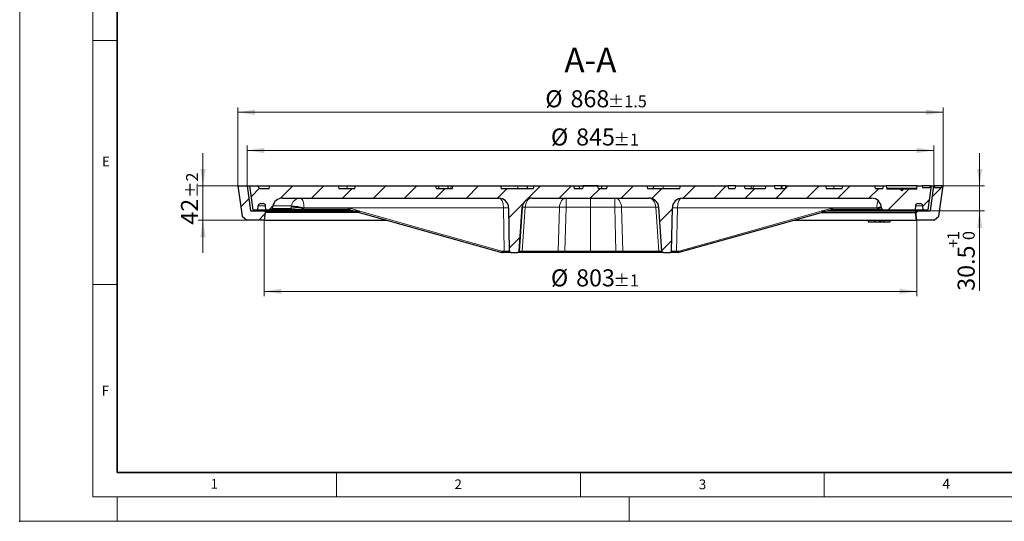
# Model space of a CAD drawing. Units: millimetres. Extents: x 0 to 420, y 0 to 297.
# Drawn here: x 0 to 202, y 0 to 103 of the extents above; entities that cross this region are included whole.
import ezdxf

# ---------------------------------------------------------------- set-up
doc = ezdxf.new("R2010")
doc.units = ezdxf.units.MM
doc.header["$PDSIZE"] = -1
doc.styles.add('SLDTEXTSTYLE0', font='TXT', dxfattribs={"width": 0.605})
doc.dimstyles.new('SLDDIMSTYLE0', dxfattribs={"dimtxt": 3.5, "dimasz": 3.5, "dimexe": 0, "dimexo": 0.0625, "dimgap": 0.875, "dimtad": 1, "dimlfac": 6, "dimrnd": 1e-09, "dimzin": 12, "dimdsep": 46, "dimtxsty": 'SLDTEXTSTYLE0', "dimsah": 1, "dimcen": 0.09, "dimadec": 0, "dimazin": 3, "dimtol": 1, "dimtp": 2, "dimtm": 2, "dimtfac": 1, "dimtdec": 3, "dimtmove": 0, "dimatfit": 0, "dimfxl": 0, "dimfrac": 2, "dimtolj": 1, "dimarcsym": 0})
doc.dimstyles.new('SLDDIMSTYLE1', dxfattribs={"dimtxt": 3.5, "dimasz": 3.5, "dimexe": 0, "dimexo": 0.0625, "dimgap": 0.875, "dimtad": 1, "dimlfac": 6, "dimrnd": 1e-09, "dimzin": 12, "dimdsep": 46, "dimtxsty": 'SLDTEXTSTYLE0', "dimsah": 1, "dimcen": 0.09, "dimadec": 0, "dimazin": 3, "dimtol": 1, "dimtp": 1, "dimtm": 1, "dimtfac": 1, "dimtdec": 0, "dimtofl": 0, "dimtmove": 0, "dimatfit": 3, "dimfxl": 0, "dimfrac": 2, "dimtolj": 1, "dimarcsym": 0})
doc.dimstyles.new('SLDDIMSTYLE2', dxfattribs={"dimtxt": 3.5, "dimasz": 3.5, "dimexe": 0, "dimexo": 0.0625, "dimgap": 0.875, "dimtad": 1, "dimlfac": 6, "dimrnd": 1e-09, "dimzin": 12, "dimdsep": 46, "dimtxsty": 'SLDTEXTSTYLE0', "dimsah": 1, "dimcen": 0.09, "dimadec": 0, "dimazin": 3, "dimtol": 1, "dimtp": 1, "dimtfac": 1, "dimtdec": 3, "dimtmove": 0, "dimatfit": 0, "dimfxl": 0, "dimfrac": 2, "dimtolj": 1, "dimarcsym": 0})
doc.dimstyles.new('SLDDIMSTYLE3', dxfattribs={"dimtxt": 3.5, "dimasz": 3.5, "dimexe": 0, "dimexo": 0.0625, "dimgap": 0.875, "dimtad": 1, "dimlfac": 6, "dimrnd": 1e-09, "dimzin": 12, "dimdsep": 46, "dimtxsty": 'SLDTEXTSTYLE0', "dimsah": 1, "dimcen": 0.09, "dimadec": 0, "dimazin": 3, "dimtol": 1, "dimtp": 1, "dimtm": 1, "dimtfac": 1, "dimtdec": 3, "dimtofl": 0, "dimtmove": 0, "dimatfit": 3, "dimfxl": 0, "dimfrac": 2, "dimtolj": 1, "dimarcsym": 0})
doc.dimstyles.new('SLDDIMSTYLE4', dxfattribs={"dimtxt": 3.5, "dimasz": 3.5, "dimexe": 0, "dimexo": 0.0625, "dimgap": 0.875, "dimtad": 1, "dimlfac": 6, "dimrnd": 1e-09, "dimzin": 12, "dimdsep": 46, "dimtxsty": 'SLDTEXTSTYLE0', "dimsah": 1, "dimcen": 0.09, "dimadec": 0, "dimazin": 3, "dimtol": 1, "dimtp": 1.5, "dimtm": 1.5, "dimtfac": 1, "dimtdec": 1, "dimtofl": 0, "dimtmove": 0, "dimatfit": 3, "dimfxl": 0, "dimfrac": 2, "dimtolj": 1, "dimarcsym": 0})
pattern_1 = [(45, (0, 0), (-3.175, 3.175), [])]

# ---------------------------------------------------------------- blocks, each defined once
blk = doc.blocks.new('_D')
at = {"color": 7, "linetype": 'Continuous', "lineweight": 0}
for p, q in [((37.59, 68.72), (37.59, 75.45)), ((44.63, 68.72), (36.59, 68.72)), ((37.59, 68.72), (37.59, 61.72)), ((46.51, 61.72), (36.59, 61.72)), ((37.59, 61.72), (37.59, 54.99))]:
    blk.add_line(p, q, dxfattribs=at)
at = {"color": 7, "linetype": 'Continuous', "lineweight": 18}
for points in [[(37.59, 68.72), (38.13, 72.22), (37.05, 72.22)], [(37.59, 61.72), (37.05, 58.22), (38.13, 58.22)]]:
    blk.add_solid(points, dxfattribs=at)
at = {"color": 7, "linetype": 'Continuous', "lineweight": 18, "attachment_point": 1, "rotation": 90, "style": 'SLDTEXTSTYLE0'}
for s, insert, char_height in [('±2', (34.13, 66.27), 2.45), ('42', (33.08, 60.78), 3.5)]:
    blk.add_mtext(s, dxfattribs=dict(at, insert=insert, char_height=char_height))
blk = doc.blocks.new('_D_1')
at = {"color": 7, "linetype": 'Continuous', "lineweight": 0}
for p, q in [((50.15, 61.62), (50.15, 46.12)), ((183.98, 61.62), (183.98, 46.12)), ((183.98, 47.12), (50.15, 47.12))]:
    blk.add_line(p, q, dxfattribs=at)
at = {"color": 7, "linetype": 'Continuous', "lineweight": 18}
for points in [[(50.15, 47.12), (53.65, 46.58), (53.65, 47.66)], [(183.98, 47.12), (180.48, 47.66), (180.48, 46.58)]]:
    blk.add_solid(points, dxfattribs=at)
at = {"color": 7, "linetype": 'Continuous', "lineweight": 18, "attachment_point": 1, "style": 'SLDTEXTSTYLE0'}
for s, insert, char_height in [('%%c', (108.95, 51.63), 3.5), ('803', (114.12, 51.63), 3.5), ('±1', (121.8, 50.58), 2.45)]:
    blk.add_mtext(s, dxfattribs=dict(at, insert=insert, char_height=char_height))
blk = doc.blocks.new('_D_2')
at = {"color": 7, "linetype": 'Continuous', "lineweight": 0}
for p, q in [((196.87, 68.72), (196.87, 75.45)), ((189.5, 68.72), (197.87, 68.72)), ((196.87, 63.63), (196.87, 68.72)), ((186.91, 63.63), (197.87, 63.63)), ((196.87, 63.63), (196.87, 47.23))]:
    blk.add_line(p, q, dxfattribs=at)
at = {"color": 7, "linetype": 'Continuous', "lineweight": 18}
for points in [[(196.87, 68.72), (197.41, 72.22), (196.34, 72.22)], [(196.87, 63.63), (196.34, 60.13), (197.41, 60.13)]]:
    blk.add_solid(points, dxfattribs=at)
at = {"color": 7, "linetype": 'Continuous', "lineweight": 18, "attachment_point": 1, "rotation": 90, "style": 'SLDTEXTSTYLE0'}
for s, insert, char_height in [('1', (190.25, 57.62), 2.45), ('0', (193.41, 57.62), 2.45), ('+', (190.25, 56.01), 2.45), ('30.5', (192.36, 47.23), 3.5)]:
    blk.add_mtext(s, dxfattribs=dict(at, insert=insert, char_height=char_height))
blk = doc.blocks.new('_D_3')
at = {"color": 7, "linetype": 'Continuous', "lineweight": 0}
for p, q in [((46.65, 68.82), (46.65, 76.99)), ((187.48, 68.82), (187.48, 76.99)), ((46.65, 75.99), (187.48, 75.99))]:
    blk.add_line(p, q, dxfattribs=at)
at = {"color": 7, "linetype": 'Continuous', "lineweight": 18}
for points in [[(46.65, 75.99), (50.15, 75.45), (50.15, 76.53)], [(187.48, 75.99), (183.98, 76.53), (183.98, 75.45)]]:
    blk.add_solid(points, dxfattribs=at)
at = {"color": 7, "linetype": 'Continuous', "lineweight": 18, "attachment_point": 1, "style": 'SLDTEXTSTYLE0'}
for s, insert, char_height in [('%%c', (108.95, 80.5), 3.5), ('845', (114.12, 80.5), 3.5), ('±1', (121.8, 79.45), 2.45)]:
    blk.add_mtext(s, dxfattribs=dict(at, insert=insert, char_height=char_height))
blk = doc.blocks.new('_D_4')
at = {"color": 7, "linetype": 'Continuous', "lineweight": 0}
for p, q in [((44.73, 68.82), (44.73, 84.82)), ((189.4, 68.82), (189.4, 84.82)), ((44.73, 83.82), (189.4, 83.82))]:
    blk.add_line(p, q, dxfattribs=at)
at = {"color": 7, "linetype": 'Continuous', "lineweight": 18}
for points in [[(44.73, 83.82), (48.23, 83.28), (48.23, 84.36)], [(189.4, 83.82), (185.9, 84.36), (185.9, 83.28)]]:
    blk.add_solid(points, dxfattribs=at)
at = {"color": 7, "linetype": 'Continuous', "lineweight": 18, "attachment_point": 1, "style": 'SLDTEXTSTYLE0'}
for s, insert, char_height in [('%%c', (107.8, 88.33), 3.5), ('868', (112.97, 88.33), 3.5), ('±1.5', (120.64, 87.28), 2.45)]:
    blk.add_mtext(s, dxfattribs=dict(at, insert=insert, char_height=char_height))

msp = doc.modelspace()

# ---------------------------------------------------------------- hatches: boundary and pattern name
at = {"linetype": 'Continuous', "lineweight": 18}
h = msp.add_hatch(dxfattribs=at)
h.set_pattern_fill('DIN 201 Grauguss', style=0, pattern_type=2)
h.set_pattern_definition(pattern_1)
h.paths.add_polyline_path([(50.3426, 63.3), (50.3136, 63.6333), (47.3136, 63.6333), (46.6469, 68.7166), (44.7303, 68.7166), (45.6493, 62.5409), (46.6053, 61.7166), (50.1469, 61.7166)], flags=0)
h = msp.add_hatch(dxfattribs=at)
h.set_pattern_fill('DIN 201 Grauguss', style=0, pattern_type=2)
h.set_pattern_definition(pattern_1)
edge = h.paths.add_edge_path(flags=0)
edge.add_line((118.7303, 68.2166), (118.5963, 68.7166))
edge.add_line((118.5963, 68.7166), (115.5309, 68.7166))
edge.add_line((115.5309, 68.7166), (115.3969, 68.2166))
edge.add_line((115.3969, 68.2166), (113.7303, 68.2166))
edge.add_spline(control_points=[(113.7303, 68.2166), (113.6856, 68.3833), (113.6409, 68.55), (113.5963, 68.7166)], knot_values=[0.00000021, 0.00000021, 0.00000021, 0.00000021, 0.00310604, 0.00310604, 0.00310604, 0.00310604], weights=[1, 1, 1, 1], degree=3, periodic=0)
edge.add_line((113.5963, 68.7166), (105.5309, 68.7166))
edge.add_spline(control_points=[(105.5309, 68.7166), (105.4862, 68.55), (105.4416, 68.3833), (105.3969, 68.2166)], knot_values=[0.00000021, 0.00000021, 0.00000021, 0.00000021, 0.00310604, 0.00310604, 0.00310604, 0.00310604], weights=[1, 1, 1, 1], degree=3, periodic=0)
edge.add_line((105.3969, 68.2166), (98.7303, 68.2166))
edge.add_spline(control_points=[(98.7303, 68.2166), (98.6856, 68.3833), (98.6409, 68.55), (98.5963, 68.7166)], knot_values=[0.00000021, 0.00000021, 0.00000021, 0.00000021, 0.00310604, 0.00310604, 0.00310604, 0.00310604], weights=[1, 1, 1, 1], degree=3, periodic=0)
edge.add_line((98.5963, 68.7166), (88.8642, 68.7166))
edge.add_spline(control_points=[(88.8642, 68.7166), (88.8196, 68.55), (88.7749, 68.3833), (88.7303, 68.2166)], knot_values=[0.00000021, 0.00000021, 0.00000021, 0.00000021, 0.00310604, 0.00310604, 0.00310604, 0.00310604], weights=[1, 1, 1, 1], degree=3, periodic=0)
edge.add_line((88.7303, 68.2166), (85.3969, 68.2166))
edge.add_spline(control_points=[(85.3969, 68.2166), (85.3523, 68.3833), (85.3076, 68.55), (85.263, 68.7166)], knot_values=[0.00000021, 0.00000021, 0.00000021, 0.00000021, 0.00310604, 0.00310604, 0.00310604, 0.00310604], weights=[1, 1, 1, 1], degree=3, periodic=0)
edge.add_line((85.263, 68.7166), (68.8642, 68.7166))
edge.add_spline(control_points=[(68.8642, 68.7166), (68.8196, 68.55), (68.7749, 68.3833), (68.7303, 68.2166)], knot_values=[0.00000021, 0.00000021, 0.00000021, 0.00000021, 0.00310604, 0.00310604, 0.00310604, 0.00310604], weights=[1, 1, 1, 1], degree=3, periodic=0)
edge.add_line((68.7303, 68.2166), (65.4635, 68.2166))
edge.add_spline(control_points=[(65.4635, 68.2166), (65.4188, 68.3833), (65.3742, 68.55), (65.3295, 68.7166)], knot_values=[0.00000021, 0.00000021, 0.00000021, 0.00000021, 0.00310603, 0.00310603, 0.00310603, 0.00310603], weights=[1, 1, 1, 1], degree=3, periodic=0)
edge.add_line((65.3295, 68.7166), (51.2977, 68.7166))
edge.add_spline(control_points=[(51.2977, 68.7166), (51.253, 68.55), (51.2084, 68.3833), (51.1637, 68.2166)], knot_values=[0.00000021, 0.00000021, 0.00000021, 0.00000021, 0.00310604, 0.00310604, 0.00310604, 0.00310604], weights=[1, 1, 1, 1], degree=3, periodic=0)
edge.add_line((51.1637, 68.2166), (49.2303, 68.2166))
edge.add_line((49.2303, 68.2166), (48.7303, 68.7166))
edge.add_line((48.7303, 68.7166), (47.1469, 68.7166))
edge.add_line((47.1469, 68.7166), (47.8136, 63.8416))
edge.add_line((47.8136, 63.8416), (48.8709, 63.8416))
edge.add_line((48.8709, 63.8416), (48.9403, 64.6352))
edge.add_arc((49.4384, 64.5916), 0.5, 90, 175, ccw=False)
edge.add_line((49.4384, 65.0916), (49.9388, 65.0916))
edge.add_arc((49.9388, 64.5916), 0.5, 5, 90, ccw=False)
edge.add_line((50.4369, 64.6352), (50.5063, 63.8416))
edge.add_line((50.5063, 63.8416), (51.482, 63.8416))
edge.add_arc((51.482, 64.175), 0.3333, 270, 348.690068)
edge.add_line((51.8089, 64.1096), (51.9087, 64.6089))
edge.add_arc((53.8699, 64.2166), 2, 90, 168.690068, ccw=False)
edge.add_line((53.8699, 66.2166), (98.2649, 66.2166))
edge.add_ellipse((98.2649, 64.2166), major_axis=(-2, 0), ratio=1, start_angle=181, end_angle=270, ccw=False)
edge.add_line((100.2646, 64.2515), (100.4195, 55.3775))
edge.add_ellipse((100.7527, 55.3833), major_axis=(-0.3333, 0), ratio=1, start_angle=1, end_angle=90)
edge.add_line((100.7527, 55.05), (102.1143, 55.05))
edge.add_ellipse((102.1143, 55.3833), major_axis=(-0.3333, 0), ratio=1, start_angle=90, end_angle=176)
edge.add_line((102.4469, 55.36), (103.0759, 64.3561))
edge.add_ellipse((105.0711, 64.2166), major_axis=(2, 0), ratio=1, start_angle=90, end_angle=176, ccw=False)
edge.add_line((105.0711, 66.2166), (129.0561, 66.2166))
edge.add_arc((129.0561, 64.2166), 2, 4, 90, ccw=False)
edge.add_line((131.0513, 64.3561), (131.6803, 55.36))
edge.add_arc((132.0128, 55.3833), 0.3333, 184, 270)
edge.add_line((132.0128, 55.05), (133.3744, 55.05))
edge.add_arc((133.3744, 55.3833), 0.3333, 270, 359)
edge.add_line((133.7077, 55.3775), (133.8626, 64.2515))
edge.add_arc((135.8623, 64.2166), 2, 90, 179, ccw=False)
edge.add_line((135.8623, 66.2166), (174.7212, 66.2166))
edge.add_arc((174.7212, 64.2166), 2, 1, 90, ccw=False)
edge.add_line((176.7209, 64.2515), (176.7224, 64.1691))
edge.add_arc((177.0556, 64.175), 0.3333, 181, 270)
edge.add_line((177.0556, 63.8416), (183.6209, 63.8416))
edge.add_line((183.6209, 63.8416), (183.6903, 64.6352))
edge.add_arc((184.1884, 64.5916), 0.5, 90, 175, ccw=False)
edge.add_line((184.1884, 65.0916), (184.6888, 65.0916))
edge.add_arc((184.6888, 64.5916), 0.5, 5, 90, ccw=False)
edge.add_line((185.1869, 64.6352), (185.2563, 63.8416))
edge.add_line((185.2563, 63.8416), (186.3136, 63.8416))
edge.add_line((186.3136, 63.8416), (186.9803, 68.7166))
edge.add_line((186.9803, 68.7166), (186.7636, 68.7166))
edge.add_line((186.7636, 68.7166), (186.6321, 68.3833))
edge.add_line((186.6321, 68.3833), (185.1557, 68.3833))
edge.add_line((185.1557, 68.3833), (185.0969, 68.7166))
edge.add_line((185.0969, 68.7166), (184.0636, 68.7166))
edge.add_line((184.0636, 68.7166), (183.9754, 68.2167))
edge.add_line((183.9754, 68.2167), (183.9696, 68.05))
edge.add_line((183.9696, 68.05), (181.2303, 68.05))
edge.add_line((181.2303, 68.05), (180.8969, 67.7166))
edge.add_line((180.8969, 67.7166), (180.5636, 68.05))
edge.add_line((180.5636, 68.05), (177.8242, 68.05))
edge.add_line((177.8242, 68.05), (177.8184, 68.2167))
edge.add_line((177.8184, 68.2167), (177.7303, 68.7166))
edge.add_line((177.7303, 68.7166), (177.0859, 68.7166))
edge.add_spline(control_points=[(177.0859, 68.7166), (177.0754, 68.6569), (177.0648, 68.5972), (177.0543, 68.5375), (177.0354, 68.4305), (177.0166, 68.3236), (176.9977, 68.2166)], knot_values=[0.03951559, 0.03951559, 0.03951559, 0.03951559, 0.04060716, 0.04060716, 0.04060716, 0.04256187, 0.04256187, 0.04256187, 0.04256187], weights=[1, 1, 1, 1, 1, 1, 1], degree=3, periodic=0)
edge.add_line((176.9977, 68.2166), (175.4635, 68.2166))
edge.add_line((175.4635, 68.2166), (175.3295, 68.7166))
edge.add_line((175.3295, 68.7166), (168.7977, 68.7166))
edge.add_line((168.7977, 68.7166), (168.6637, 68.2166))
edge.add_line((168.6637, 68.2166), (165.3969, 68.2166))
edge.add_line((165.3969, 68.2166), (165.263, 68.7166))
edge.add_line((165.263, 68.7166), (157.1976, 68.7166))
edge.add_line((157.1976, 68.7166), (157.0636, 68.2166))
edge.add_line((157.0636, 68.2166), (154.8969, 68.2166))
edge.add_line((154.8969, 68.2166), (154.763, 68.7166))
edge.add_line((154.763, 68.7166), (152.9976, 68.7166))
edge.add_line((152.9976, 68.7166), (152.8636, 68.2166))
edge.add_line((152.8636, 68.2166), (148.7636, 68.2166))
edge.add_line((148.7636, 68.2166), (148.6296, 68.7166))
edge.add_line((148.6296, 68.7166), (146.8642, 68.7166))
edge.add_line((146.8642, 68.7166), (146.7303, 68.2166))
edge.add_line((146.7303, 68.2166), (145.3969, 68.2166))
edge.add_line((145.3969, 68.2166), (145.263, 68.7166))
edge.add_line((145.263, 68.7166), (135.5309, 68.7166))
edge.add_line((135.5309, 68.7166), (135.3969, 68.2166))
edge.add_line((135.3969, 68.2166), (128.7303, 68.2166))
edge.add_line((128.7303, 68.2166), (128.5963, 68.7166))
edge.add_line((128.5963, 68.7166), (120.5309, 68.7166))
edge.add_line((120.5309, 68.7166), (120.3969, 68.2166))
edge.add_line((120.3969, 68.2166), (118.7303, 68.2166))
h = msp.add_hatch(dxfattribs=at)
h.set_pattern_fill('DIN 201 Grauguss', style=0, pattern_type=2)
h.set_pattern_definition(pattern_1)
h.paths.add_polyline_path([(183.7846, 63.3), (183.9803, 61.7166), (187.5219, 61.7166), (188.4779, 62.5409), (189.3969, 68.7166), (189.1803, 68.7166), (189.1215, 68.3833), (187.6461, 68.3833), (187.5146, 68.7166), (187.4803, 68.7166), (186.8136, 63.6333), (183.8136, 63.6333)], flags=0)

# ---------------------------------------------------------------- linework, layer by layer
at = {"color": 7, "linetype": 'Continuous', "lineweight": 18}
for p, q in [((0, 0), (0, 297)), ((15, 292), (15, 5)), ((15, 98.5), (20, 98.5)), ((15, 48.5), (20, 48.5)), ((65, 10), (65, 5)), ((115, 10), (115, 5)), ((165, 10), (165, 5)), ((15, 5), (415, 5)), ((20, 5), (20, 0)), ((125, 5), (125, 0)), ((0, 0), (420, 0))]:
    msp.add_line(p, q, dxfattribs=at)
at = {"color": 7, "linetype": 'Continuous', "lineweight": 35}
for p, q in [((20, 287), (20, 10)), ((20, 10), (415, 10))]:
    msp.add_line(p, q, dxfattribs=at)
at = {"color": 7, "linetype": 'Continuous', "lineweight": 25}
for p, q in [((44.7303, 68.7166), (45.6493, 62.5409)), ((44.7303, 68.7166), (46.6469, 68.7166)), ((46.6469, 68.7166), (47.3136, 63.6333)), ((46.6469, 68.7166), (47.1469, 68.7166)), ((47.1469, 68.7166), (47.8136, 63.8416)), ((47.1469, 68.7166), (48.7303, 68.7166)), ((48.7303, 68.7166), (49.2303, 68.2166)), ((48.7303, 68.7166), (51.2977, 68.7166)), ((51.1637, 68.2166), (51.2977, 68.7166)), ((51.2977, 68.7166), (65.3295, 68.7166)), ((65.3295, 68.7166), (65.4635, 68.2166)), ((65.3295, 68.7166), (67.1542, 68.7166)), ((67.1542, 68.7166), (68.8372, 68.7166)), ((68.7303, 68.2166), (68.8642, 68.7166)), ((68.8507, 68.6661), (68.8372, 68.7166)), ((68.8642, 68.7166), (85.263, 68.7166)), ((85.263, 68.7166), (85.3969, 68.2166)), ((85.263, 68.7166), (85.9036, 68.7166)), ((86.0376, 68.2166), (85.9036, 68.7166)), ((85.9036, 68.7166), (87.8006, 68.7166)), ((87.9346, 68.2166), (87.8006, 68.7166)), ((87.8006, 68.7166), (88.4968, 68.7166)), ((88.4968, 68.7166), (88.8642, 68.7166)), ((88.7303, 68.2166), (88.8642, 68.7166)), ((88.8642, 68.7166), (98.5963, 68.7166)), ((98.5963, 68.7166), (98.7303, 68.2166)), ((98.5963, 68.7166), (102.1781, 68.7166)), ((102.1781, 68.7166), (104.1075, 68.7166)), ((104.2415, 68.2166), (104.1075, 68.7166)), ((104.1075, 68.7166), (104.195, 68.7166)), ((104.195, 68.7166), (105.5309, 68.7166)), ((105.3969, 68.2166), (105.5309, 68.7166)), ((105.5309, 68.7166), (113.5963, 68.7166)), ((107.0087, 68.7216), (107.0083, 68.7166)), ((107.0087, 68.7216), (117.0636, 68.7216)), ((113.5963, 68.7166), (113.7303, 68.2166)), ((113.5963, 68.7166), (114.7143, 68.7166)), ((114.8483, 68.2166), (114.7143, 68.7166)), ((115.5309, 68.7166), (115.3969, 68.2166)), ((118.5963, 68.7166), (115.5309, 68.7166)), ((117.0636, 68.7216), (127.1194, 68.7216)), ((118.7303, 68.2166), (118.5963, 68.7166)), ((119.4132, 68.7166), (119.2792, 68.2166)), ((119.4132, 68.7166), (120.5309, 68.7166)), ((120.3969, 68.2166), (120.5309, 68.7166)), ((120.5309, 68.7166), (128.5963, 68.7166)), ((127.1198, 68.7166), (127.1194, 68.7216)), ((128.5963, 68.7166), (128.7303, 68.2166)), ((128.5963, 68.7166), (129.9325, 68.7166)), ((130.0198, 68.7166), (129.8858, 68.2166)), ((129.9325, 68.7166), (130.0198, 68.7166)), ((130.0198, 68.7166), (131.9492, 68.7166)), ((131.9492, 68.7166), (135.5309, 68.7166)), ((135.3969, 68.2166), (135.5309, 68.7166)), ((135.5309, 68.7166), (145.263, 68.7166)), ((145.263, 68.7166), (145.3969, 68.2166)), ((146.8642, 68.7166), (145.263, 68.7166)), ((146.7303, 68.2166), (146.8642, 68.7166)), ((146.8642, 68.7166), (148.6296, 68.7166)), ((148.7636, 68.2166), (148.6296, 68.7166)), ((148.6296, 68.7166), (150.0663, 68.7166)), ((150.489, 68.7166), (152.9976, 68.7166)), ((152.9976, 68.7166), (152.8636, 68.2166)), ((152.9976, 68.7166), (154.763, 68.7166)), ((154.763, 68.7166), (154.8969, 68.2166)), ((156.1451, 68.7166), (154.763, 68.7166)), ((156.397, 68.7166), (156.1451, 68.7166)), ((156.397, 68.7166), (156.263, 68.2166)), ((157.1976, 68.7166), (156.397, 68.7166)), ((157.0636, 68.2166), (157.1976, 68.7166)), ((157.1976, 68.7166), (165.263, 68.7166)), ((165.263, 68.7166), (165.3969, 68.2166)), ((165.2901, 68.7166), (165.2765, 68.6659)), ((165.2901, 68.7166), (166.9731, 68.7166)), ((166.9731, 68.7166), (168.7977, 68.7166)), ((168.6637, 68.2166), (168.7977, 68.7166)), ((168.7977, 68.7166), (175.3295, 68.7166)), ((175.3295, 68.7166), (175.4635, 68.2166)), ((175.3295, 68.7166), (177.0859, 68.7166)), ((177.0859, 68.7166), (176.9977, 68.2166)), ((177.0859, 68.7166), (177.7303, 68.7166)), ((177.7303, 68.7166), (177.8184, 68.2167)), ((184.0636, 68.7166), (177.7303, 68.7166)), ((183.9754, 68.2167), (184.0636, 68.7166)), ((184.0636, 68.7166), (185.0969, 68.7166)), ((185.0969, 68.7166), (185.1557, 68.3833)), ((186.7636, 68.7166), (185.0969, 68.7166)), ((186.3136, 63.8416), (186.9803, 68.7166)), ((186.6321, 68.3833), (186.7636, 68.7166)), ((186.7636, 68.7166), (186.9803, 68.7166)), ((186.8136, 63.6333), (187.4803, 68.7166)), ((186.9803, 68.7166), (187.4803, 68.7166)), ((187.4803, 68.7166), (187.5146, 68.7166)), ((187.5146, 68.7166), (187.6461, 68.3833)), ((189.1803, 68.7166), (187.5146, 68.7166)), ((188.4779, 62.5409), (189.3969, 68.7166)), ((189.1215, 68.3833), (189.1803, 68.7166)), ((189.1215, 68.3833), (189.1803, 68.7166)), ((189.1803, 68.7166), (189.3969, 68.7166)), ((189.1803, 68.7166), (189.1803, 68.7166)), ((49.2303, 68.2166), (51.1637, 68.2166)), ((65.4635, 68.2166), (68.7303, 68.2166)), ((85.3969, 68.2166), (88.7303, 68.2166)), ((98.7303, 68.2166), (105.3969, 68.2166)), ((113.7303, 68.2166), (115.3969, 68.2166)), ((118.7303, 68.2166), (120.3969, 68.2166)), ((128.7303, 68.2166), (135.3969, 68.2166)), ((145.3969, 68.2166), (146.7303, 68.2166)), ((148.7636, 68.2166), (152.8636, 68.2166)), ((154.8969, 68.2166), (157.0636, 68.2166)), ((165.3969, 68.2166), (168.6637, 68.2166)), ((175.4635, 68.2166), (176.9977, 68.2166)), ((177.8184, 68.2167), (177.8242, 68.05)), ((183.9754, 68.2167), (177.8184, 68.2167)), ((180.5636, 68.05), (177.8242, 68.05)), ((180.5636, 68.05), (180.8969, 67.7166)), ((181.2303, 68.05), (180.5636, 68.05)), ((180.8969, 67.7166), (181.2303, 68.05)), ((183.9696, 68.05), (181.2303, 68.05)), ((183.9696, 68.05), (183.9754, 68.2167)), ((185.1557, 68.3833), (186.6321, 68.3833)), ((187.6461, 68.3833), (189.1215, 68.3833)), ((48.8709, 63.8416), (48.9403, 64.6352)), ((49.4384, 65.0916), (49.9388, 65.0916)), ((50.5063, 63.8416), (50.4369, 64.6352)), ((53.8699, 66.2166), (98.2649, 66.2166)), ((105.0711, 66.2166), (129.0561, 66.2166)), ((135.8623, 66.2166), (174.7212, 66.2166)), ((183.6903, 64.6352), (183.6209, 63.8416)), ((184.1884, 65.0916), (184.6888, 65.0916)), ((185.1869, 64.6352), (185.2563, 63.8416)), ((47.3136, 63.6333), (50.3136, 63.6333)), ((47.8136, 63.8416), (48.8709, 63.8416)), ((48.8709, 63.8416), (50.5063, 63.8416)), ((50.3426, 63.3), (50.1469, 61.7166)), ((50.3136, 63.6333), (50.3426, 63.3)), ((50.3136, 63.6333), (68.3875, 63.6333)), ((69.5644, 63.3), (50.3426, 63.3)), ((50.5063, 63.8416), (51.482, 63.8416)), ((55.9248, 63.8416), (51.482, 63.8416)), ((51.9087, 64.6089), (51.8089, 64.1096)), ((67.5696, 63.8416), (56.8106, 63.8416)), ((67.7631, 63.8148), (67.5696, 63.8416)), ((67.7509, 63.8166), (68.7013, 63.5497)), ((68.6945, 63.5501), (98.915, 55.0632)), ((69.3316, 63.55), (69.7788, 63.55)), ((69.7846, 63.55), (69.7788, 63.55)), ((69.7846, 63.55), (69.7788, 63.55)), ((100.2646, 64.2515), (100.4195, 55.3775)), ((103.0759, 64.3561), (102.4469, 55.36)), ((102.447, 55.36), (103.076, 64.3561)), ((131.6803, 55.36), (131.0513, 64.3561)), ((133.7077, 55.3775), (133.8626, 64.2515)), ((152.9252, 60.037), (165.4317, 63.5496)), ((164.3489, 63.55), (164.343, 63.55)), ((164.3489, 63.55), (164.343, 63.55)), ((164.5561, 63.3), (183.6558, 63.3)), ((165.4275, 63.5499), (166.3767, 63.8165)), ((165.7446, 63.6333), (183.8136, 63.6333)), ((177.0556, 63.8416), (166.5581, 63.8416)), ((176.7209, 64.2515), (176.7224, 64.1691)), ((177.0556, 63.8416), (183.6209, 63.8416)), ((183.6209, 63.8416), (185.2563, 63.8416)), ((183.6558, 63.3), (183.7846, 63.3)), ((183.7846, 63.3), (183.8136, 63.6333)), ((183.9803, 61.7166), (183.7846, 63.3)), ((183.8136, 63.6333), (186.8136, 63.6333)), ((185.2563, 63.8416), (186.3136, 63.8416)), ((45.6493, 62.5409), (46.6053, 61.7166)), ((50.1469, 61.7166), (46.6053, 61.7166)), ((50.1469, 61.7166), (75.2136, 61.7166)), ((158.9202, 61.7166), (183.856, 61.7166)), ((173.9276, 61.7166), (173.9863, 61.3833)), ((173.9863, 61.3833), (174.1124, 61.3833)), ((174.1124, 61.3833), (175.371, 61.3833)), ((175.3122, 61.7166), (175.371, 61.3833)), ((175.371, 61.3833), (176.4114, 61.3833)), ((176.4114, 61.3833), (176.3308, 61.7166)), ((176.4114, 61.3833), (176.4527, 61.3833)), ((176.4527, 61.3833), (176.4308, 61.7166)), ((176.4527, 61.3833), (176.707, 61.3833)), ((176.707, 61.3833), (176.6818, 61.7166)), ((176.707, 61.3833), (177.3107, 61.3833)), ((177.3107, 61.3833), (177.2308, 61.7166)), ((177.3107, 61.3833), (177.352, 61.3833)), ((177.352, 61.3833), (177.3308, 61.7166)), ((177.352, 61.3833), (178.4988, 61.3833)), ((178.4988, 61.3833), (178.5628, 61.7166)), ((183.9803, 61.7166), (183.856, 61.7166)), ((187.5219, 61.7166), (183.9803, 61.7166)), ((187.5219, 61.7166), (188.4779, 62.5409)), ((152.8857, 60.0273), (135.201, 55.0607)), ((99.5184, 55.05), (99.0049, 55.05)), ((100.7528, 55.05), (99.5184, 55.05)), ((100.7527, 55.05), (102.1143, 55.05)), ((102.1145, 55.05), (102.1143, 55.05)), ((102.7962, 55.05), (102.1145, 55.05)), ((110.19, 55.05), (102.7962, 55.05)), ((111.8359, 55.05), (110.19, 55.05)), ((117.0636, 55.05), (111.8359, 55.05)), ((122.2916, 55.05), (117.0636, 55.05)), ((123.9375, 55.05), (122.2916, 55.05)), ((131.3311, 55.05), (123.9375, 55.05)), ((132.0128, 55.05), (131.3311, 55.05)), ((132.0128, 55.05), (133.3744, 55.05)), ((134.6089, 55.05), (133.3744, 55.05)), ((135.1225, 55.05), (134.6089, 55.05))]:
    msp.add_line(p, q, dxfattribs=at)
at = {"color": 8, "linetype": 'Continuous', "lineweight": 18}
for p, q in [((67.1542, 68.7166), (67.1411, 68.2166)), ((88.4968, 68.7166), (88.4224, 68.2166)), ((102.1781, 68.7166), (102.1434, 68.2166)), ((104.195, 68.7166), (104.1587, 68.5254)), ((117.0636, 68.7166), (117.0636, 68.7216)), ((129.9325, 68.7166), (129.9686, 68.5258)), ((131.9492, 68.7166), (131.9838, 68.2166)), ((156.1451, 68.7166), (156.1964, 68.2166)), ((166.9731, 68.7166), (166.9862, 68.2166)), ((50.4369, 64.6352), (48.9403, 64.6352)), ((117.0636, 66.2166), (117.0636, 64.3561)), ((122.0311, 66.2166), (122.0311, 64.3561)), ((185.1869, 64.6352), (183.6903, 64.6352)), ((51.8089, 64.1096), (55.6308, 64.1096)), ((55.707, 64.6089), (51.9087, 64.6089)), ((55.6308, 64.1096), (55.6923, 64.5265)), ((55.6923, 64.5265), (55.707, 64.6089)), ((56.0133, 63.8554), (55.9248, 63.8416)), ((56.0133, 63.8554), (55.9496, 63.8693)), ((56.9994, 63.8693), (56.7736, 63.856)), ((58.3044, 64.1691), (58.2277, 64.1096)), ((58.3192, 64.2515), (58.3044, 64.1691)), ((58.3044, 64.1691), (67.442, 64.1691)), ((99.236, 64.2515), (58.3192, 64.2515)), ((67.442, 64.1691), (67.7135, 64.1316)), ((67.7135, 64.1316), (69.7846, 63.55)), ((99.3909, 55.3775), (99.236, 64.2515)), ((103.6604, 64.3561), (103.0314, 55.36)), ((103.076, 64.3561), (103.0759, 64.3561)), ((110.6857, 64.3561), (103.6604, 64.3561)), ((110.4251, 55.36), (110.6857, 64.3561)), ((112.0964, 64.3561), (111.8359, 55.36)), ((117.0636, 64.3561), (112.0964, 64.3561)), ((122.0311, 64.3561), (117.0636, 64.3561)), ((117.0636, 64.3561), (117.0636, 55.36)), ((122.2916, 55.36), (122.0311, 64.3561)), ((130.4669, 64.3561), (123.4418, 64.3561)), ((123.4418, 64.3561), (123.7024, 55.36)), ((131.096, 55.36), (130.4669, 64.3561)), ((134.8913, 64.2515), (134.7364, 55.3775)), ((175.8086, 64.2515), (134.8913, 64.2515)), ((166.6856, 64.1691), (175.8233, 64.1691)), ((175.8233, 64.1691), (175.8086, 64.2515)), ((175.9, 64.1096), (175.8233, 64.1691)), ((183.6558, 63.3), (183.856, 61.7166)), ((98.8773, 55.3775), (99.3909, 55.3775)), ((102.4469, 55.36), (102.447, 55.36)), ((103.0314, 55.36), (110.4251, 55.36)), ((111.8359, 55.36), (117.0636, 55.36)), ((117.0636, 55.36), (122.2916, 55.36)), ((117.0636, 55.05), (117.0636, 55.36)), ((122.2916, 55.36), (122.2916, 55.05)), ((123.7024, 55.36), (131.096, 55.36)), ((134.7364, 55.3775), (135.25, 55.3775))]:
    msp.add_line(p, q, dxfattribs=at)
at = {"color": 8, "linetype": 'Continuous', "lineweight": 18, "flags": 128}
for points in [[(58.3192, 64.2515), (58.3055, 64.5944), (58.2695, 64.9261), (58.2122, 65.2367), (58.1354, 65.517), (58.0413, 65.7586), (57.9327, 65.9545), (57.8129, 66.0987), (57.6853, 66.1869), (57.5539, 66.2166)], [(105.0712, 66.2166), (104.8074, 66.1815), (104.5529, 66.0775), (104.3165, 65.9081), (104.1067, 65.6793), (103.9307, 65.3992), (103.7948, 65.0777), (103.7036, 64.7258), (103.6604, 64.3561)], [(112.0964, 66.2166), (111.8326, 66.1815), (111.5781, 66.0775), (111.3418, 65.9081), (111.1319, 65.6793), (110.9559, 65.3992), (110.82, 65.0777), (110.7288, 64.7258), (110.6857, 64.3561)], [(112.0964, 66.2166), (112.0964, 66.1815), (112.0964, 66.0775), (112.0964, 65.9081), (112.0964, 65.6793), (112.0964, 65.3992), (112.0964, 65.0777), (112.0964, 64.7258), (112.0964, 64.3561)], [(123.4418, 64.3561), (123.3987, 64.7258), (123.3075, 65.0777), (123.1716, 65.3992), (122.9956, 65.6793), (122.7857, 65.9081), (122.5494, 66.0775), (122.2948, 66.1815), (122.0311, 66.2166)], [(130.4669, 64.3561), (130.4237, 64.7258), (130.3326, 65.0777), (130.1966, 65.3992), (130.0206, 65.6793), (129.8108, 65.9081), (129.5744, 66.0775), (129.3199, 66.1815), (129.0561, 66.2166)], [(67.442, 64.1691), (67.4448, 64.1049), (67.4524, 64.0434), (67.4643, 63.9868), (67.4801, 63.9372), (67.4994, 63.8966), (67.5213, 63.8665), (67.5449, 63.8479), (67.5696, 63.8416)], [(67.7135, 64.1316), (67.7014, 64.0696), (67.6945, 64.0102), (67.6931, 63.9555), (67.6972, 63.9076), (67.7067, 63.8683), (67.7212, 63.8391), (67.7403, 63.821), (67.7509, 63.8165)], [(69.7788, 63.55), (83.7904, 59.6144), (98.8773, 55.3775)], [(135.25, 55.3775), (150.3371, 59.6144), (164.3489, 63.55)], [(164.343, 63.55), (166.158, 64.0597), (166.4142, 64.1316)], [(166.3767, 63.8165), (166.3874, 63.821), (166.4064, 63.8391), (166.4209, 63.8683), (166.4305, 63.9076), (166.4346, 63.9555), (166.4332, 64.0102), (166.4263, 64.0696), (166.4142, 64.1316)], [(166.5581, 63.8416), (166.5827, 63.8479), (166.6064, 63.8665), (166.6283, 63.8966), (166.6475, 63.9372), (166.6634, 63.9868), (166.6753, 64.0434), (166.6828, 64.1049), (166.6856, 64.1691)], [(98.9148, 55.0624), (98.9037, 55.0671), (98.8848, 55.0854), (98.8704, 55.1147), (98.861, 55.1539), (98.8569, 55.2018), (98.8584, 55.2564), (98.8652, 55.3157), (98.8773, 55.3775)], [(99.0049, 55.05), (98.9803, 55.0562), (98.9566, 55.0748), (98.9347, 55.1049), (98.9155, 55.1455), (98.8996, 55.1951), (98.8877, 55.2517), (98.8802, 55.3133), (98.8773, 55.3775)], [(99.5184, 55.05), (99.4938, 55.0562), (99.4701, 55.0748), (99.4483, 55.1049), (99.429, 55.1455), (99.4132, 55.1951), (99.4012, 55.2517), (99.3937, 55.3133), (99.3909, 55.3775)], [(111.8359, 55.36), (111.8359, 55.2984), (111.8359, 55.2398), (111.8359, 55.1862), (111.8359, 55.1395), (111.8359, 55.1014), (111.8359, 55.0732), (111.8359, 55.0558), (111.8359, 55.05)], [(134.7364, 55.3775), (134.7336, 55.3133), (134.7261, 55.2517), (134.7142, 55.1951), (134.6983, 55.1455), (134.6791, 55.1049), (134.6572, 55.0748), (134.6335, 55.0562), (134.6089, 55.05)], [(135.25, 55.3775), (135.2472, 55.3133), (135.2397, 55.2517), (135.2277, 55.1951), (135.2119, 55.1455), (135.1926, 55.1049), (135.1708, 55.0748), (135.1471, 55.0562), (135.1225, 55.05)], [(135.2126, 55.0624), (135.2236, 55.0671), (135.2425, 55.0854), (135.2569, 55.1147), (135.2664, 55.1539), (135.2704, 55.2018), (135.269, 55.2564), (135.2621, 55.3157), (135.25, 55.3775)]]:
    msp.add_lwpolyline(points, dxfattribs=at)
at = {"color": 7, "linetype": 'Continuous', "lineweight": 25}
for centre, radius, start, end in [((49.4384, 64.5916), 0.5, 90, 175), ((49.9388, 64.5916), 0.5, 5, 90), ((53.8699, 64.2166), 2, 90, 168.690068), ((98.2649, 64.2166), 2, 1, 90), ((105.0711, 64.2166), 2, 90, 176), ((129.0561, 64.2166), 2, 4, 90), ((135.8623, 64.2166), 2, 90, 179), ((174.7212, 64.2166), 2, 1, 90), ((184.1884, 64.5916), 0.5, 90, 175), ((184.6888, 64.5916), 0.5, 5, 90), ((51.482, 64.175), 0.3333, 270, 348.690068), ((177.0556, 64.175), 0.3333, 181, 270), ((99.0049, 55.3833), 0.3333, 254.316176, 270), ((100.7527, 55.3833), 0.3333, 181, 270), ((102.1143, 55.3833), 0.3333, 270, 356), ((132.0128, 55.3833), 0.3333, 184, 270), ((133.3744, 55.3833), 0.3333, 270, 359), ((135.1225, 55.3833), 0.3333, 270, 285.683682)]:
    msp.add_arc(centre, radius, start, end, dxfattribs=at)
at = {"color": 8, "linetype": 'Continuous', "lineweight": 18}
for centre, radius, start, end in [((57.5984, 64.3008), 1.9163, 91.33272, 170.749974), ((105.0712, 64.2166), 2, 90, 175.999992), ((179.6604, 64.3277), 3.8526, 159.109161, 181.132692), ((55.1983, 51.1891), 13.3465, 76.5422, 87.878726), ((55.2734, 51.713), 12.9032, 76.346799, 88.074265), ((56.8125, 63.9014), 0.0598, 229.405619, 268.223672), ((99.7503, 45.9969), 18.2619, 88.386091, 91.613909), ((103.3682, 61.3597), 3.0107, 84.430478, 95.569522), ((111.3911, 42.8637), 21.504, 88.120204, 91.879796), ((122.7364, 42.8641), 21.5036, 88.120185, 91.879815), ((130.7591, 61.3601), 3.0102, 84.429994, 95.570006), ((134.377, 45.9952), 18.2636, 88.386181, 91.613819), ((180.2386, 43.7482), 20.9765, 99.683457, 102.19214), ((180.252, 43.6724), 20.9698, 99.704233, 102.19229), ((102.1145, 55.3833), 0.3333, 270, 355.999992), ((102.7428, 55.3347), 0.2897, 280.630787, 5.025925), ((110.1365, 55.3347), 0.2897, 280.630787, 5.025925), ((123.991, 55.3347), 0.2897, 174.97455, 259.37002), ((131.3845, 55.3347), 0.2897, 174.97455, 259.37002)]:
    msp.add_arc(centre, radius, start, end, dxfattribs=at)
for centre, major_axis, ratio, start_param, end_param in [((98.265, 64.2166), (0, 2), 0.48559, 4.72984227, 6.28318531), ((135.8623, 64.2166), (0, 2), 0.48556953, 0, 1.55334303), ((98.7525, 55.3833), (1.667, -0.0058), 0.002331, 5.10536365, 6.28325737), ((104.4535, 55.3833), (2.0065, 0.0233), 0.00478211, 3.1412257, 3.92460628), ((111.8406, 55.3833), (2.0011, 0.0097), 0.01160809, 3.92661977, 4.71000034), ((122.2869, 55.3833), (2.0011, -0.0097), 0.01160797, 4.71480092, 5.49818149), ((129.6738, 55.3833), (2.0065, -0.0233), 0.00478184, 5.50019485, 6.28357543), ((135.3748, 55.3833), (1.667, 0.0058), 0.00233108, 3.14154383, 4.31943754)]:
    msp.add_ellipse(centre, major_axis=major_axis, ratio=ratio, start_param=start_param, end_param=end_param, dxfattribs=at)
for points, knots in [([(149.9914, 68.2166), (150.0078, 68.3257), (150.0328, 68.4923), (150.0577, 68.659), (150.0663, 68.7166)], [0, 0, 0, 0, 0.65436465, 1, 1, 1, 1]), ([(150.489, 68.7166), (150.4736, 68.6129), (150.4488, 68.4462), (150.424, 68.2796), (150.4146, 68.2166)], [0, 0, 0, 0, 0.62229421, 1, 1, 1, 1]), ([(55.9496, 63.8693), (55.9113, 63.8807), (55.8425, 63.9012), (55.7564, 63.9528), (55.6871, 64.0036), (55.6499, 64.0736), (55.6308, 64.1096)], [0, 0, 0, 0, 0.34458251, 0.61863597, 0.80397629, 1, 1, 1, 1]), ([(58.2277, 64.1096), (58.1528, 64.0749), (57.8995, 63.9575), (57.4786, 63.913), (57.1438, 63.8825), (56.9994, 63.8693)], [0, 0, 0, 0, 0.19269462, 0.6517776, 1, 1, 1, 1]), ([(166.4142, 64.1316), (166.4295, 64.1357), (166.5183, 64.1596), (166.6099, 64.1648), (166.6856, 64.1691)], [0, 0, 0, 0, 0.1731849, 1, 1, 1, 1]), ([(175.9, 64.1096), (176.0238, 64.1338), (176.2713, 64.1822), (176.5612, 64.2236), (176.7162, 64.2358), (176.7416, 64.2378)], [0, 0, 0, 0, 0.45551213, 0.91102427, 1, 1, 1, 1]), ([(176.8935, 63.8912), (176.827, 63.8968), (176.6461, 63.9119), (176.3905, 63.9535), (176.1206, 64.0042), (175.9747, 64.0739), (175.9, 64.1096)], [0, 0, 0, 0, 0.19692137, 0.53571097, 0.76266095, 1, 1, 1, 1])]:
    msp.add_open_spline(points, degree=3, knots=knots, dxfattribs=at)
at = {"color": 7, "linetype": 'Continuous', "lineweight": 25}
for points, knots in [([(150.0663, 68.7166), (150.1017, 68.7166), (150.1726, 68.7166), (150.2841, 68.7166), (150.3813, 68.7166), (150.4513, 68.7166), (150.4777, 68.7166), (150.489, 68.7166)], [0, 0, 0, 0, 0.21580594, 0.43197219, 0.64043506, 0.84561925, 1, 1, 1, 1]), ([(56.8106, 63.8416), (56.754, 63.8416), (56.6258, 63.8416), (56.4122, 63.8416), (56.2019, 63.8416), (56.0251, 63.8416), (55.9583, 63.8416), (55.9248, 63.8416)], [0, 0, 0, 0, 0.16705755, 0.37860143, 0.5865704, 0.79326532, 1, 1, 1, 1]), ([(56.7736, 63.856), (56.7735, 63.856), (56.6786, 63.8628), (56.485, 63.8774), (56.2656, 63.8775), (56.1302, 63.8684), (56.0641, 63.8616), (56.029, 63.8574), (56.0162, 63.8558), (56.014, 63.8555), (56.0133, 63.8554)], [0, 0, 0, 0, 0.00020278, 0.33393398, 0.65678506, 0.79745087, 0.92407519, 0.98713454, 0.99576434, 1, 1, 1, 1]), ([(69.39, 63.55), (69.3092, 63.55), (69.164, 63.55), (68.9911, 63.55), (68.8609, 63.55), (68.772, 63.55), (68.722, 63.55), (68.7018, 63.55), (68.7014, 63.55), (68.7013, 63.55)], [0, 0, 0, 0, 0.29043851, 0.52174147, 0.68276891, 0.83185411, 0.92625591, 0.97294697, 1, 1, 1, 1]), ([(164.8889, 63.55), (164.8564, 63.55), (164.6883, 63.55), (164.5004, 63.55), (164.3489, 63.55)], [0, 0, 0, 0, 0.1937153, 1, 1, 1, 1]), ([(164.9473, 63.55), (165.0109, 63.55), (165.1187, 63.55), (165.2485, 63.55), (165.3416, 63.55), (165.4001, 63.55), (165.4293, 63.55), (165.4363, 63.55), (165.4295, 63.55), (165.4271, 63.55)], [0, 0, 0, 0, 0.30943599, 0.52462978, 0.67557188, 0.83722582, 0.90146983, 0.96641704, 1, 1, 1, 1]), ([(166.5581, 63.8416), (166.5041, 63.8385), (166.4389, 63.8348), (166.3755, 63.8178), (166.3646, 63.8148)], [0, 0, 0, 0, 0.82681912, 1, 1, 1, 1])]:
    msp.add_open_spline(points, degree=3, knots=knots, dxfattribs=at)
at = {"color": 8, "linetype": 'Continuous', "lineweight": 18}
for points in [[(55.6308, 64.1096), (55.6862, 64.1341), (55.7968, 64.1832), (56.0472, 64.2347), (56.348, 64.2672), (56.694, 64.278), (57.0702, 64.2672), (57.4618, 64.2347), (57.856, 64.1832), (58.1038, 64.1341), (58.2277, 64.1096)], [(56.9994, 63.8693), (56.8197, 63.9092), (56.4602, 63.9889), (56.1198, 63.9092), (55.9496, 63.8693)]]:
    msp.add_open_spline(points, degree=3, dxfattribs=at)
msp.add_point((0, 0))

# ---------------------------------------------------------------- texts
at = {"color": 7, "linetype": 'Continuous', "lineweight": 0, "insert": (117.0408, 97.0225), "char_height": 5, "attachment_point": 2, "style": 'SLDTEXTSTYLE0'}
msp.add_mtext('A-A', dxfattribs=at)
at = {"color": 7, "linetype": 'Continuous', "lineweight": 18, "char_height": 2, "attachment_point": 2, "style": 'SLDTEXTSTYLE0'}
for s, insert in [('E', (17.6898, 74.7268)), ('F', (17.5937, 27.7733)), ('1', (39.9009, 8.6623)), ('2', (89.9334, 8.5904)), ('3', (140.0453, 8.5647)), ('4', (190.0227, 8.7073))]:
    msp.add_mtext(s, dxfattribs=dict(at, insert=insert))

# ---------------------------------------------------------------- dimensions: what is measured, and where the dimension line sits
at = {"color": 7, "linetype": 'Continuous', "lineweight": 18}
for base, p1, p2, dimstyle, picture, middle in [((189.3969, 83.8198), (44.7303, 68.7166), (189.3969, 68.7166), 'SLDDIMSTYLE4', '_D_4', (117.0636, 83.8198)), ((187.4803, 75.9919), (46.6469, 68.7166), (187.4803, 68.7166), 'SLDDIMSTYLE3', '_D_3', (117.0636, 75.9919)), ((50.1469, 47.119), (183.9803, 61.7166), (50.1469, 61.7166), 'SLDDIMSTYLE1', '_D_1', (117.0636, 47.119))]:
    dim = msp.add_linear_dim(base=base, p1=p1, p2=p2, text='%%c<>', dimstyle=dimstyle, dxfattribs=at)
    dim.commit()
    dim.dimension.update_dxf_attribs({"geometry": picture, "text_midpoint": middle, "dimtype": 160})
for base, p1, p2, dimstyle, picture, middle in [((37.5898, 61.7166), (44.7303, 68.7166), (46.6053, 61.7166), 'SLDDIMSTYLE0', '_D', (37.5898, 65.2166)), ((196.8741, 68.7166), (186.8136, 63.6333), (189.3969, 68.7166), 'SLDDIMSTYLE2', '_D_2', (196.8741, 53.194))]:
    dim = msp.add_linear_dim(base=base, p1=p1, p2=p2, angle=90, dimstyle=dimstyle, dxfattribs=at)
    dim.commit()
    dim.dimension.update_dxf_attribs({"geometry": picture, "text_midpoint": middle, "dimtype": 160})

doc.saveas('drawing.dxf')
